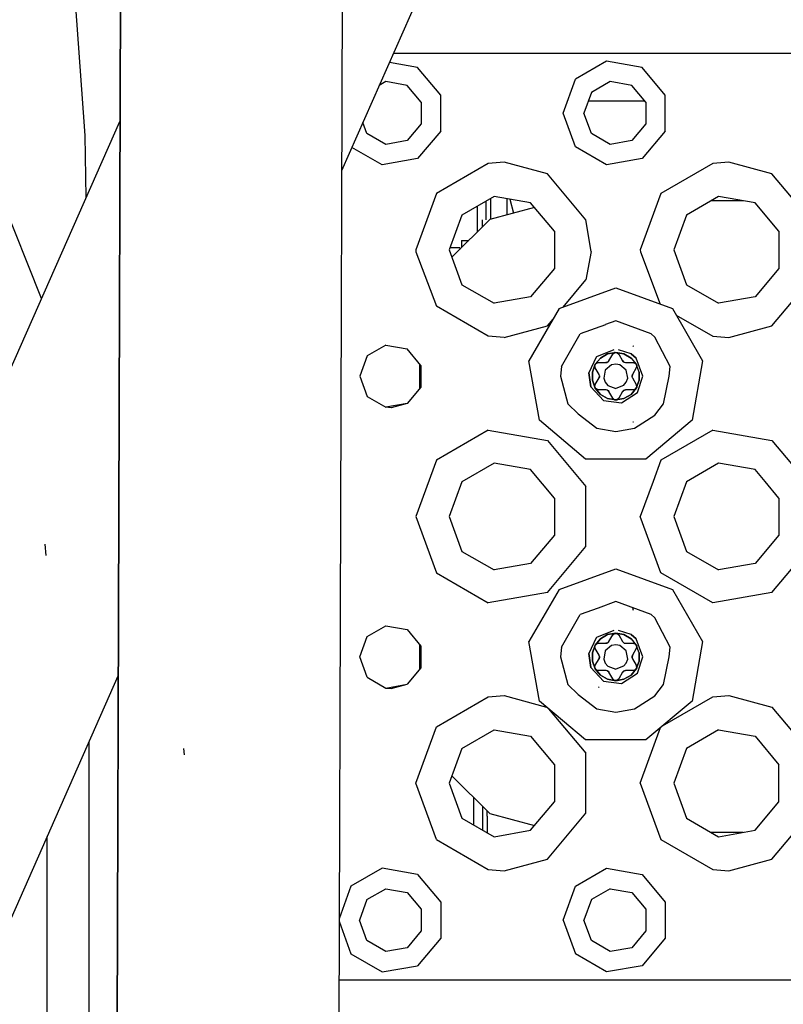
# Model space of a CAD drawing. Units: millimetres. Extents: x 763 to 11697, y -1518 to 1695.
# Drawn here: x 2749 to 2858, y 1058 to 1198 of the extents above; entities that cross this region are included whole.
import ezdxf

# ---------------------------------------------------------------- set-up
doc = ezdxf.new("R2010")
doc.units = ezdxf.units.MM
doc.layers.add('3', color=7, linetype='CONTINUOUS', true_color=0xffffff)

msp = doc.modelspace()

# ---------------------------------------------------------------- linework, layer by layer
at = {"layer": '3', "color": 18, "linetype": 'CONTINUOUS'}
for p, q in [((2764.008301, 1404.639648), (2762.760254, 1034.717285)), ((2764.008301, 1404.639648), (2762.808105, 1034.749512)), ((2764.008301, 1404.639648), (2762.808105, 1034.749512)), ((2795.439453, 1355.045898), (2794.398926, 1034.473145)), ((2826.211914, 1247.82959), (2794.861328, 1176.955566)), ((2758.307617, 1181.94873), (2756.838379, 1202.543945)), ((2817.957031, 1193.67041), (2802.254883, 1193.67041)), ((2817.957031, 1193.67041), (2802.254883, 1193.67041)), ((2849.957031, 1193.67041), (2817.957031, 1193.67041)), ((2849.957031, 1193.67041), (2817.957031, 1193.67041)), ((2856.885254, 1193.67041), (2849.957031, 1193.67041)), ((2856.885254, 1193.67041), (2849.957031, 1193.67041)), ((2866.591309, 1193.67041), (2856.885742, 1193.67041)), ((2866.591309, 1193.67041), (2856.885742, 1193.67041)), ((2805.707031, 1191.665039), (2801.682129, 1192.375)), ((2805.707031, 1191.665039), (2801.682129, 1192.375)), ((2809.004883, 1187.735352), (2805.707031, 1191.665039)), ((2809.004883, 1187.735352), (2805.707031, 1191.665039)), ((2832.654785, 1192.556152), (2828.211914, 1189.990723)), ((2832.654785, 1192.556152), (2828.211914, 1189.990723)), ((2837.707031, 1191.665039), (2832.654785, 1192.556152)), ((2837.707031, 1191.665039), (2832.654785, 1192.556152)), ((2841.004883, 1187.735352), (2837.707031, 1191.665039)), ((2841.004883, 1187.735352), (2837.707031, 1191.665039)), ((2826.457031, 1185.169922), (2828.211914, 1189.990723)), ((2826.457031, 1185.169922), (2828.211914, 1189.990723)), ((2801.168457, 1189.64209), (2800.234863, 1189.103516)), ((2804.227539, 1189.103027), (2801.168457, 1189.64209)), ((2806.224121, 1186.723145), (2804.227539, 1189.103027)), ((2833.168457, 1189.64209), (2830.478027, 1188.089355)), ((2836.228027, 1189.103027), (2833.168457, 1189.64209)), ((2838.224121, 1186.723145), (2836.228027, 1189.103027)), ((2809.004883, 1182.60498), (2809.004883, 1187.735352)), ((2809.004883, 1182.60498), (2809.004883, 1187.735352)), ((2830.478027, 1188.089355), (2829.416016, 1185.169922)), ((2841.004883, 1182.60498), (2841.004883, 1187.735352)), ((2841.004883, 1182.60498), (2841.004883, 1187.735352)), ((2806.224121, 1186.723145), (2806.224121, 1183.616699)), ((2830.053711, 1186.922852), (2838.056641, 1186.922852)), ((2830.053711, 1186.922852), (2838.056641, 1186.922852)), ((2838.224121, 1186.723145), (2838.224121, 1183.616699)), ((2828.211914, 1180.349121), (2826.457031, 1185.169922)), ((2828.211914, 1180.349121), (2826.457031, 1185.169922)), ((2830.478027, 1182.250977), (2829.416016, 1185.169922)), ((2714.001709, 1072.580566), (2763.263672, 1183.948242)), ((2798.478027, 1182.250977), (2797.902832, 1183.831055)), ((2806.224121, 1183.616699), (2804.227539, 1181.237305)), ((2838.224121, 1183.616699), (2836.228027, 1181.237305)), ((2758.473145, 1173.118164), (2758.307617, 1181.94873)), ((2801.168457, 1180.697754), (2798.478027, 1182.250977)), ((2809.004883, 1182.60498), (2805.707031, 1178.674805)), ((2809.004883, 1182.60498), (2805.707031, 1178.674805)), ((2833.168457, 1180.697754), (2830.478027, 1182.250977)), ((2841.004883, 1182.60498), (2837.707031, 1178.674805)), ((2841.004883, 1182.60498), (2837.707031, 1178.674805)), ((2800.654785, 1177.78418), (2796.332031, 1180.279785)), ((2800.654785, 1177.78418), (2796.332031, 1180.279785)), ((2804.227539, 1181.237305), (2801.168457, 1180.697754)), ((2832.654785, 1177.78418), (2828.211914, 1180.349121)), ((2832.654785, 1177.78418), (2828.211914, 1180.349121)), ((2836.228027, 1181.237305), (2833.168457, 1180.697754)), ((2805.707031, 1178.674805), (2800.654785, 1177.78418)), ((2805.707031, 1178.674805), (2800.654785, 1177.78418)), ((2837.707031, 1178.674805), (2832.654785, 1177.78418)), ((2837.707031, 1178.674805), (2832.654785, 1177.78418)), ((2815.786621, 1177.97998), (2808.381348, 1173.70459)), ((2815.786621, 1177.97998), (2808.381348, 1173.70459)), ((2818.058105, 1178.169434), (2815.786621, 1177.97998)), ((2818.058105, 1178.169434), (2815.786621, 1177.97998)), ((2824.207031, 1176.495117), (2818.058105, 1178.169434)), ((2824.207031, 1176.495117), (2818.058105, 1178.169434)), ((2847.786621, 1177.97998), (2840.381348, 1173.70459)), ((2847.786621, 1177.97998), (2840.381348, 1173.70459)), ((2850.058105, 1178.169434), (2847.786621, 1177.97998)), ((2850.058105, 1178.169434), (2847.786621, 1177.97998)), ((2856.207031, 1176.495117), (2850.058105, 1178.169434)), ((2856.207031, 1176.495117), (2850.058105, 1178.169434)), ((2829.703125, 1169.945312), (2824.207031, 1176.495117)), ((2829.703125, 1169.945312), (2824.207031, 1176.495117)), ((2861.703125, 1169.945312), (2856.207031, 1176.495117)), ((2861.703125, 1169.945312), (2856.207031, 1176.495117)), ((2752.105469, 1158.722168), (2746.348633, 1173.159668)), ((2808.381348, 1173.70459), (2805.457031, 1165.669922)), ((2808.381348, 1173.70459), (2805.457031, 1165.669922)), ((2816.614258, 1173.283691), (2812.034668, 1170.639648)), ((2816.140137, 1170.030762), (2816.140137, 1173.009766)), ((2821.822754, 1172.365234), (2816.614258, 1173.283691)), ((2818.422363, 1172.964844), (2818.422363, 1170.64209)), ((2840.381348, 1173.70459), (2837.457031, 1165.669922)), ((2840.381348, 1173.70459), (2837.457031, 1165.669922)), ((2848.614258, 1173.283691), (2844.03418, 1170.639648)), ((2853.822754, 1172.365234), (2848.614258, 1173.283691)), ((2814.222168, 1171.902344), (2814.222168, 1168.222656)), ((2815.422363, 1172.595703), (2815.422363, 1169.974609)), ((2822.378906, 1171.702637), (2815.990234, 1169.990723)), ((2818.86084, 1172.887695), (2819.392578, 1170.902344)), ((2825.222168, 1168.314453), (2821.822754, 1172.365234)), ((2852.095703, 1172.669922), (2847.55127, 1172.669922)), ((2857.222168, 1168.314453), (2853.822754, 1172.365234)), ((2812.034668, 1170.639648), (2810.225586, 1165.669922)), ((2844.03418, 1170.639648), (2842.226074, 1165.669922)), ((2815.990234, 1169.990723), (2810.611328, 1164.611328)), ((2814.94043, 1168.940918), (2814.94043, 1169.974609)), ((2830.45459, 1165.419922), (2829.703125, 1169.945312)), ((2830.45459, 1165.419922), (2829.703125, 1169.945312)), ((2825.222168, 1168.314453), (2825.222168, 1163.025391)), ((2857.222168, 1168.314453), (2857.222168, 1163.025391)), ((2811.740234, 1165.975098), (2810.336914, 1165.975098)), ((2811.740234, 1165.975098), (2811.740234, 1165.740723)), ((2811.990234, 1167.022461), (2813.022461, 1167.022461)), ((2811.990234, 1167.022461), (2811.990234, 1165.990723)), ((2805.457031, 1165.669922), (2805.460449, 1165.387695)), ((2805.457031, 1165.669922), (2805.460449, 1165.387695)), ((2805.460449, 1165.387695), (2808.381348, 1157.635254)), ((2805.460449, 1165.387695), (2808.381348, 1157.635254)), ((2810.225586, 1165.669922), (2812.034668, 1160.700684)), ((2830.45459, 1165.419922), (2829.703125, 1161.394531)), ((2830.45459, 1165.419922), (2829.703125, 1161.394531)), ((2837.457031, 1165.669922), (2837.460449, 1165.387695)), ((2837.457031, 1165.669922), (2837.460449, 1165.387695)), ((2837.460449, 1165.387695), (2840.264648, 1157.943848)), ((2837.460449, 1165.387695), (2840.264648, 1157.943848)), ((2842.226074, 1165.669922), (2844.03418, 1160.700684)), ((2825.222168, 1163.025391), (2821.822754, 1158.974609)), ((2857.222168, 1163.025391), (2853.822754, 1158.974609)), ((2812.034668, 1160.700684), (2816.614258, 1158.056152)), ((2826.437988, 1157.503418), (2829.703125, 1161.394531)), ((2826.437988, 1157.503418), (2829.703125, 1161.394531)), ((2844.03418, 1160.700684), (2848.614258, 1158.056152)), ((2856.207031, 1154.844727), (2861.703125, 1161.394531)), ((2856.207031, 1154.844727), (2861.703125, 1161.394531)), ((2821.822754, 1158.974609), (2816.614258, 1158.056152)), ((2825.877441, 1157.299316), (2833.957031, 1160.240234)), ((2833.957031, 1160.240234), (2842.036621, 1157.299316)), ((2853.822754, 1158.974609), (2848.614258, 1158.056152)), ((2815.786621, 1153.359863), (2808.381348, 1157.635254)), ((2815.786621, 1153.359863), (2808.381348, 1157.635254)), ((2825.877441, 1157.299316), (2821.578125, 1149.852539)), ((2842.036621, 1157.299316), (2846.335938, 1149.852539)), ((2842.57373, 1156.369141), (2847.786621, 1153.359863)), ((2842.57373, 1156.369141), (2847.786621, 1153.359863)), ((2818.058105, 1153.17041), (2824.207031, 1154.844727)), ((2818.058105, 1153.17041), (2824.207031, 1154.844727)), ((2824.207031, 1154.844727), (2825.018066, 1155.811035)), ((2824.207031, 1154.844727), (2825.018066, 1155.811035)), ((2832.484863, 1155.009277), (2828.89502, 1153.702637)), ((2833.957031, 1155.544922), (2832.503906, 1155.016113)), ((2839.019043, 1153.702637), (2833.957031, 1155.544922)), ((2850.058105, 1153.17041), (2856.207031, 1154.844727)), ((2850.058105, 1153.17041), (2856.207031, 1154.844727)), ((2818.058105, 1153.17041), (2815.786621, 1153.359863)), ((2818.058105, 1153.17041), (2815.786621, 1153.359863)), ((2826.20166, 1149.037598), (2828.89502, 1153.702637)), ((2839.525391, 1153.23877), (2839.019043, 1153.702637)), ((2847.786621, 1153.359863), (2850.058105, 1153.17041)), ((2847.786621, 1153.359863), (2850.058105, 1153.17041)), ((2801.175781, 1152.101562), (2798.510254, 1150.5625)), ((2801.175781, 1152.101562), (2804.207031, 1151.566895)), ((2836.448242, 1151.947754), (2836.374512, 1151.989258)), ((2836.524902, 1151.901367), (2836.431641, 1151.956543)), ((2841.712402, 1149.037598), (2839.525391, 1153.23877)), ((2798.510254, 1150.5625), (2797.457031, 1147.669922)), ((2806.186035, 1149.209473), (2804.207031, 1151.566895)), ((2833.674316, 1151.429199), (2831.22998, 1150.422852)), ((2833.674316, 1151.429199), (2831.22998, 1150.422852)), ((2831.78125, 1150.262695), (2832.799316, 1150.850586)), ((2832.799316, 1150.850586), (2831.78125, 1150.262695)), ((2832.799316, 1150.850586), (2833.957031, 1151.055176)), ((2833.957031, 1151.055176), (2832.799316, 1150.850586)), ((2832.981445, 1149.859863), (2833.523926, 1150.799805)), ((2833.810059, 1151.027832), (2833.523926, 1150.799805)), ((2833.54834, 1150.838379), (2833.523926, 1150.799805)), ((2833.523926, 1150.799805), (2833.54834, 1150.838379)), ((2833.810059, 1151.027832), (2833.546875, 1150.835449)), ((2833.785645, 1151.019531), (2833.54834, 1150.838379)), ((2833.54834, 1150.838379), (2833.785645, 1151.019531)), ((2833.785645, 1151.019531), (2833.811523, 1151.02832)), ((2834.13916, 1151.015625), (2833.810547, 1151.02832)), ((2834.13916, 1151.015625), (2833.810547, 1151.02832)), ((2833.811523, 1151.02832), (2834.13916, 1151.015625)), ((2834.13916, 1151.015625), (2833.811523, 1151.02832)), ((2833.957031, 1151.055176), (2835.114746, 1150.850586)), ((2835.114746, 1150.850586), (2833.957031, 1151.055176)), ((2834.13916, 1151.015625), (2834.390137, 1150.799805)), ((2836.160645, 1150.857422), (2834.32959, 1151.429199)), ((2836.160645, 1150.857422), (2834.32959, 1151.429199)), ((2834.390137, 1150.799805), (2834.933105, 1149.859863)), ((2836.132812, 1150.262695), (2835.114746, 1150.850586)), ((2835.114746, 1150.850586), (2836.132812, 1150.262695)), ((2836.160645, 1150.857422), (2836.857422, 1150.239746)), ((2836.857422, 1150.239746), (2836.160645, 1150.857422)), ((2805.990234, 1149.442383), (2805.990234, 1145.897949)), ((2806.186035, 1149.209473), (2806.186035, 1146.130859)), ((2823.070801, 1141.385254), (2821.578125, 1149.852539)), ((2831.178711, 1150.371094), (2830.114746, 1148.171387)), ((2831.178711, 1150.371094), (2830.114746, 1148.171387)), ((2831.025391, 1149.362305), (2830.623535, 1148.257812)), ((2830.623535, 1148.257812), (2831.025391, 1149.362305)), ((2830.970215, 1149.196777), (2830.976074, 1149.223145)), ((2830.970215, 1149.196777), (2830.976074, 1149.223145)), ((2831.008789, 1148.900391), (2830.970215, 1149.196777)), ((2831.008789, 1148.900391), (2830.970215, 1149.196777)), ((2830.975586, 1149.222168), (2831.150879, 1149.500488)), ((2830.975586, 1149.222168), (2831.150879, 1149.500488)), ((2831.010254, 1148.897461), (2830.975586, 1149.222168)), ((2831.029785, 1148.860352), (2830.975586, 1149.222168)), ((2830.976074, 1149.223145), (2831.150879, 1149.500488)), ((2830.976074, 1149.223145), (2831.150879, 1149.500488)), ((2831.025391, 1149.362305), (2831.78125, 1150.262695)), ((2831.78125, 1150.262695), (2831.025391, 1149.362305)), ((2831.150879, 1149.500488), (2831.462891, 1149.609863)), ((2831.22998, 1150.422852), (2831.178711, 1150.371094)), ((2831.22998, 1150.422852), (2831.178711, 1150.371094)), ((2831.462891, 1149.609863), (2832.54834, 1149.609863)), ((2833.362793, 1149.301758), (2832.453125, 1148.538086)), ((2833.362793, 1149.301758), (2832.453125, 1148.538086)), ((2832.54834, 1149.609863), (2832.853027, 1149.713379)), ((2832.54834, 1149.609863), (2832.575195, 1149.61084)), ((2832.575195, 1149.61084), (2832.54834, 1149.609863)), ((2832.575195, 1149.61084), (2832.735352, 1149.645996)), ((2832.735352, 1149.645996), (2832.575195, 1149.61084)), ((2832.853027, 1149.713379), (2832.735352, 1149.645996)), ((2832.787109, 1149.690918), (2832.735352, 1149.645996)), ((2832.853027, 1149.713379), (2832.963379, 1149.831543)), ((2832.963379, 1149.831543), (2832.981445, 1149.859863)), ((2833.957031, 1149.406738), (2833.362793, 1149.301758)), ((2833.957031, 1149.406738), (2833.362793, 1149.301758)), ((2834.550781, 1149.301758), (2833.957031, 1149.406738)), ((2834.550781, 1149.301758), (2833.957031, 1149.406738)), ((2835.460938, 1148.538086), (2834.550781, 1149.301758)), ((2835.460938, 1148.538086), (2834.550781, 1149.301758)), ((2834.933105, 1149.859863), (2834.946777, 1149.836914)), ((2834.933105, 1149.859863), (2835.175293, 1149.647461)), ((2834.946777, 1149.836914), (2834.933105, 1149.859863)), ((2835.057617, 1149.716309), (2834.946777, 1149.836914)), ((2834.946777, 1149.836914), (2835.057617, 1149.716309)), ((2835.175293, 1149.647461), (2835.057617, 1149.716309)), ((2835.122559, 1149.693848), (2835.057617, 1149.716309)), ((2835.175293, 1149.647461), (2835.332031, 1149.611328)), ((2835.332031, 1149.611328), (2835.365723, 1149.609863)), ((2835.365723, 1149.609863), (2836.260254, 1149.609863)), ((2836.132812, 1150.262695), (2836.888184, 1149.362305)), ((2836.132812, 1150.262695), (2836.888184, 1149.362305)), ((2836.260254, 1149.609863), (2836.451172, 1149.609863)), ((2836.451172, 1149.609863), (2836.49707, 1149.60791)), ((2836.451172, 1149.609863), (2836.49707, 1149.60791)), ((2836.451172, 1149.609863), (2836.791992, 1149.476074)), ((2836.493164, 1149.608398), (2836.791992, 1149.476074)), ((2836.49707, 1149.60791), (2836.772461, 1149.493164)), ((2836.49707, 1149.60791), (2836.772461, 1149.493164)), ((2836.772461, 1149.493164), (2836.792969, 1149.475098)), ((2836.772461, 1149.493164), (2836.792969, 1149.475098)), ((2836.791992, 1149.476074), (2836.945801, 1149.185547)), ((2836.791992, 1149.476074), (2836.945801, 1149.185547)), ((2836.792969, 1149.475098), (2836.945801, 1149.185547)), ((2836.792969, 1149.475098), (2836.945801, 1149.185547)), ((2837.832031, 1147.669922), (2836.857422, 1150.239746)), ((2837.832031, 1147.669922), (2836.857422, 1150.239746)), ((2836.945801, 1149.185547), (2836.884277, 1148.860352)), ((2837.290039, 1148.257812), (2836.888184, 1149.362305)), ((2837.290039, 1148.257812), (2836.888184, 1149.362305)), ((2846.335938, 1149.852539), (2844.842773, 1141.385254)), ((2797.457031, 1147.669922), (2798.510254, 1144.777344)), ((2826.20166, 1149.037598), (2826.082031, 1147.669922)), ((2826.082031, 1147.669922), (2827.136719, 1143.732422)), ((2830.114746, 1148.171387), (2830.396973, 1146.138672)), ((2830.396973, 1146.138672), (2830.114746, 1148.171387)), ((2830.623535, 1147.08252), (2830.623535, 1148.257812)), ((2830.623535, 1148.257812), (2830.623535, 1147.08252)), ((2831.029785, 1148.860352), (2831.008789, 1148.900391)), ((2831.029785, 1148.860352), (2831.008789, 1148.900391)), ((2831.572754, 1147.919922), (2831.029785, 1148.860352)), ((2831.588379, 1147.890625), (2831.572754, 1147.919922)), ((2831.572754, 1147.419922), (2831.635254, 1147.73584)), ((2831.635254, 1147.73584), (2831.588379, 1147.890625)), ((2831.621582, 1147.66748), (2831.634766, 1147.600098)), ((2831.635254, 1147.73584), (2831.634766, 1147.600098)), ((2832.453125, 1148.538086), (2832.246582, 1147.368164)), ((2832.453125, 1148.538086), (2832.246582, 1147.368164)), ((2835.666992, 1147.368164), (2835.460938, 1148.538086)), ((2835.666992, 1147.368164), (2835.460938, 1148.538086)), ((2836.341309, 1147.919922), (2836.278809, 1147.604004)), ((2836.278809, 1147.604004), (2836.279297, 1147.739746)), ((2836.328613, 1147.896484), (2836.279297, 1147.739746)), ((2836.279297, 1147.739746), (2836.328613, 1147.896484)), ((2836.29248, 1147.672852), (2836.279297, 1147.739746)), ((2836.328613, 1147.896484), (2836.341309, 1147.919922)), ((2836.341309, 1147.919922), (2836.328613, 1147.896484)), ((2836.884277, 1148.860352), (2836.341309, 1147.919922)), ((2837.059082, 1145.348145), (2837.832031, 1147.669922)), ((2837.059082, 1145.348145), (2837.832031, 1147.669922)), ((2837.290039, 1147.08252), (2837.290039, 1148.257812)), ((2837.290039, 1148.257812), (2837.290039, 1147.08252)), ((2840.776855, 1143.732422), (2841.55127, 1147.669922)), ((2841.55127, 1147.669922), (2841.712402, 1149.037598)), ((2830.623535, 1147.08252), (2831.025391, 1145.977539)), ((2831.025391, 1145.977539), (2830.623535, 1147.08252)), ((2830.968262, 1146.154785), (2831.029785, 1146.47998)), ((2831.029785, 1146.47998), (2831.572754, 1147.419922)), ((2831.585449, 1147.443848), (2831.572754, 1147.419922)), ((2831.572754, 1147.419922), (2831.585449, 1147.443848)), ((2831.585449, 1147.443848), (2831.634766, 1147.600098)), ((2831.634766, 1147.600098), (2831.585449, 1147.443848)), ((2832.246582, 1147.368164), (2832.453125, 1146.801758)), ((2832.246582, 1147.368164), (2832.453125, 1146.801758)), ((2832.453125, 1146.801758), (2832.84082, 1146.339844)), ((2832.453125, 1146.801758), (2832.84082, 1146.339844)), ((2832.84082, 1146.339844), (2833.957031, 1145.933594)), ((2832.84082, 1146.339844), (2833.957031, 1145.933594)), ((2835.073242, 1146.339844), (2833.957031, 1145.933594)), ((2835.073242, 1146.339844), (2833.957031, 1145.933594)), ((2835.073242, 1146.339844), (2835.460938, 1146.801758)), ((2835.073242, 1146.339844), (2835.460938, 1146.801758)), ((2835.460938, 1146.801758), (2835.666992, 1147.368164)), ((2835.460938, 1146.801758), (2835.666992, 1147.368164)), ((2836.325684, 1147.449707), (2836.278809, 1147.604004)), ((2836.325684, 1147.449707), (2836.341309, 1147.419922)), ((2836.341309, 1147.419922), (2836.884277, 1146.47998)), ((2836.884277, 1146.47998), (2836.905273, 1146.439453)), ((2836.884277, 1146.47998), (2836.905273, 1146.439453)), ((2836.884277, 1146.47998), (2836.938477, 1146.118164)), ((2836.888184, 1145.977539), (2837.290039, 1147.08252)), ((2837.290039, 1147.08252), (2836.888184, 1145.977539)), ((2836.938477, 1146.118164), (2836.90332, 1146.443359)), ((2836.905273, 1146.439453), (2836.943848, 1146.143066)), ((2836.905273, 1146.439453), (2836.943848, 1146.143066)), ((2806.186035, 1146.130859), (2804.207031, 1143.772949)), ((2830.396973, 1146.138672), (2832.185547, 1144.224121)), ((2830.396973, 1146.138672), (2832.185547, 1144.224121)), ((2830.968262, 1146.154785), (2831.12207, 1145.864258)), ((2830.968262, 1146.154785), (2831.12207, 1145.864258)), ((2830.968262, 1146.154785), (2831.121094, 1145.864746)), ((2831.121094, 1145.864746), (2830.968262, 1146.154785)), ((2831.025391, 1145.977539), (2831.78125, 1145.077148)), ((2831.78125, 1145.077148), (2831.025391, 1145.977539)), ((2831.141113, 1145.84668), (2831.121094, 1145.864746)), ((2831.122559, 1145.86377), (2831.420898, 1145.731934)), ((2831.122559, 1145.86377), (2831.462891, 1145.72998)), ((2831.416992, 1145.731934), (2831.141113, 1145.84668)), ((2831.141113, 1145.84668), (2831.416992, 1145.731934)), ((2831.416992, 1145.731934), (2831.462891, 1145.72998)), ((2831.462891, 1145.72998), (2831.416992, 1145.731934)), ((2832.54834, 1145.72998), (2831.462891, 1145.72998)), ((2832.799316, 1144.489258), (2831.78125, 1145.077148)), ((2831.78125, 1145.077148), (2832.799316, 1144.489258)), ((2832.582031, 1145.729004), (2832.54834, 1145.72998)), ((2832.73877, 1145.691895), (2832.582031, 1145.729004)), ((2832.73877, 1145.691895), (2832.856445, 1145.624023)), ((2832.981445, 1145.47998), (2832.73877, 1145.691895)), ((2832.791016, 1145.646484), (2832.856445, 1145.624023)), ((2832.856445, 1145.624023), (2832.967285, 1145.50293)), ((2832.856445, 1145.624023), (2832.967285, 1145.50293)), ((2832.967285, 1145.50293), (2832.981445, 1145.47998)), ((2832.967285, 1145.50293), (2832.981445, 1145.47998)), ((2833.523926, 1144.540039), (2832.981445, 1145.47998)), ((2834.933105, 1145.47998), (2834.390137, 1144.540039)), ((2834.783203, 1143.884277), (2837.059082, 1145.348145)), ((2834.783203, 1143.884277), (2837.059082, 1145.348145)), ((2834.950195, 1145.508301), (2834.933105, 1145.47998)), ((2835.061035, 1145.626465), (2834.950195, 1145.508301)), ((2835.365723, 1145.72998), (2835.061035, 1145.626465)), ((2835.061035, 1145.626465), (2835.178711, 1145.693848)), ((2836.132812, 1145.077148), (2835.114746, 1144.489258)), ((2835.114746, 1144.489258), (2836.132812, 1145.077148)), ((2835.178711, 1145.693848), (2835.126953, 1145.648926)), ((2835.178711, 1145.693848), (2835.338867, 1145.729492)), ((2835.178711, 1145.693848), (2835.338867, 1145.729492)), ((2835.338867, 1145.729492), (2835.365723, 1145.72998)), ((2835.338867, 1145.729492), (2835.365723, 1145.72998)), ((2836.260254, 1145.72998), (2835.365723, 1145.72998)), ((2836.888184, 1145.977539), (2836.132812, 1145.077148)), ((2836.132812, 1145.077148), (2836.888184, 1145.977539)), ((2836.451172, 1145.72998), (2836.260254, 1145.72998)), ((2836.763672, 1145.839355), (2836.451172, 1145.72998)), ((2836.938477, 1146.118164), (2836.763672, 1145.839355)), ((2836.938477, 1146.116699), (2836.763672, 1145.839355)), ((2836.938477, 1146.116699), (2836.763672, 1145.839355)), ((2836.78125, 1145.867676), (2836.938477, 1146.118164)), ((2836.943848, 1146.143066), (2836.938477, 1146.116699)), ((2836.943848, 1146.143066), (2836.938477, 1146.116699)), ((2798.510254, 1144.777344), (2801.175781, 1143.238281)), ((2804.207031, 1143.772949), (2801.175781, 1143.238281)), ((2804.207031, 1143.772949), (2801.957031, 1143.17041)), ((2827.136719, 1143.732422), (2828.587402, 1142.300293)), ((2832.185547, 1144.224121), (2834.783203, 1143.884277)), ((2832.185547, 1144.224121), (2834.783203, 1143.884277)), ((2833.957031, 1144.285156), (2832.799316, 1144.489258)), ((2832.799316, 1144.489258), (2833.957031, 1144.285156)), ((2833.774902, 1144.324219), (2833.523926, 1144.540039)), ((2833.774902, 1144.324219), (2834.102539, 1144.311523)), ((2833.774902, 1144.324219), (2834.103516, 1144.312012)), ((2834.102539, 1144.311523), (2833.774902, 1144.324219)), ((2834.103516, 1144.312012), (2833.780762, 1144.324219)), ((2833.957031, 1144.285156), (2835.114746, 1144.489258)), ((2835.114746, 1144.489258), (2833.957031, 1144.285156)), ((2834.12793, 1144.320312), (2834.102539, 1144.311523)), ((2834.102539, 1144.311523), (2834.12793, 1144.320312)), ((2834.103516, 1144.312012), (2834.390137, 1144.540039)), ((2834.367676, 1144.504395), (2834.103516, 1144.312012)), ((2834.365723, 1144.501465), (2834.12793, 1144.320312)), ((2834.12793, 1144.320312), (2834.365723, 1144.501465)), ((2834.365723, 1144.501465), (2834.390137, 1144.540039)), ((2834.390137, 1144.540039), (2834.365723, 1144.501465)), ((2839.525391, 1142.101562), (2840.776855, 1143.732422)), ((2801.957031, 1143.17041), (2801.175781, 1143.238281)), ((2828.587402, 1142.300293), (2831.263672, 1140.27002)), ((2836.650391, 1140.27002), (2839.525391, 1142.101562)), ((2829.657715, 1135.858398), (2823.070801, 1141.385254)), ((2836.469727, 1141.105957), (2836.401367, 1141.133301)), ((2844.842773, 1141.385254), (2838.255859, 1135.858398)), ((2815.786621, 1139.97998), (2808.381348, 1135.70459)), ((2815.786621, 1139.97998), (2808.381348, 1135.70459)), ((2815.786621, 1139.97998), (2824.207031, 1138.495117)), ((2815.786621, 1139.97998), (2824.207031, 1138.495117)), ((2831.263672, 1140.27002), (2833.957031, 1139.794922)), ((2833.957031, 1139.794922), (2836.650391, 1140.27002)), ((2847.786621, 1139.97998), (2840.381348, 1135.70459)), ((2847.786621, 1139.97998), (2840.381348, 1135.70459)), ((2847.786621, 1139.97998), (2856.207031, 1138.495117)), ((2847.786621, 1139.97998), (2856.207031, 1138.495117)), ((2824.207031, 1138.495117), (2829.703125, 1131.945312)), ((2824.207031, 1138.495117), (2829.703125, 1131.945312)), ((2856.207031, 1138.495117), (2861.090332, 1132.675781)), ((2856.207031, 1138.495117), (2861.090332, 1132.675781)), ((2808.381348, 1135.70459), (2805.457031, 1127.669922)), ((2808.381348, 1135.70459), (2805.457031, 1127.669922)), ((2816.614258, 1135.283691), (2812.034668, 1132.639648)), ((2821.822754, 1134.365234), (2816.614258, 1135.283691)), ((2838.255859, 1135.858398), (2829.657715, 1135.858398)), ((2840.381348, 1135.70459), (2839.266602, 1132.642578)), ((2840.381348, 1135.70459), (2839.266602, 1132.642578)), ((2848.614258, 1135.283691), (2844.03418, 1132.639648)), ((2853.822754, 1134.365234), (2848.614258, 1135.283691)), ((2825.222168, 1130.314453), (2821.822754, 1134.365234)), ((2855.249023, 1132.666016), (2853.822754, 1134.365234)), ((2812.034668, 1132.639648), (2810.225586, 1127.669922)), ((2839.266602, 1132.642578), (2837.457031, 1127.669922)), ((2839.266602, 1132.642578), (2837.457031, 1127.669922)), ((2844.03418, 1132.639648), (2842.226074, 1127.669922)), ((2855.252441, 1132.661133), (2855.249512, 1132.665039)), ((2857.222168, 1130.314453), (2855.253418, 1132.660156)), ((2829.703125, 1123.394531), (2829.703125, 1131.945312)), ((2829.703125, 1123.394531), (2829.703125, 1131.945312)), ((2825.222168, 1130.314453), (2825.222168, 1125.025879)), ((2857.222168, 1130.314453), (2857.222168, 1125.025879)), ((2805.457031, 1127.669922), (2808.381348, 1119.635254)), ((2805.457031, 1127.669922), (2808.381348, 1119.635254)), ((2810.225586, 1127.669922), (2812.034668, 1122.700684)), ((2840.381348, 1119.635254), (2837.457031, 1127.669922)), ((2840.381348, 1119.635254), (2837.457031, 1127.669922)), ((2842.226074, 1127.669922), (2844.03418, 1122.700684)), ((2825.222168, 1125.025879), (2821.822754, 1120.974609)), ((2857.222168, 1125.025879), (2853.822754, 1120.974609)), ((2752.762207, 1122.124512), (2752.626465, 1123.75293)), ((2752.762207, 1122.124512), (2752.626465, 1123.75293)), ((2812.034668, 1122.700684), (2816.614258, 1120.056152)), ((2824.207031, 1116.844727), (2829.703125, 1123.394531)), ((2824.207031, 1116.844727), (2829.703125, 1123.394531)), ((2844.03418, 1122.700684), (2848.614258, 1120.056152)), ((2856.207031, 1116.844727), (2861.703125, 1123.394531)), ((2856.207031, 1116.844727), (2861.703125, 1123.394531)), ((2808.381348, 1119.635254), (2815.786621, 1115.359863)), ((2808.381348, 1119.635254), (2815.786621, 1115.359863)), ((2821.822754, 1120.974609), (2816.614258, 1120.056152)), ((2825.877441, 1117.299316), (2833.957031, 1120.239746)), ((2833.957031, 1120.239746), (2842.036621, 1117.299316)), ((2847.786621, 1115.359863), (2840.381348, 1119.635254)), ((2847.786621, 1115.359863), (2840.381348, 1119.635254)), ((2853.822754, 1120.974609), (2848.614258, 1120.056152)), ((2824.207031, 1116.844727), (2815.786621, 1115.359863)), ((2824.207031, 1116.844727), (2815.786621, 1115.359863)), ((2825.877441, 1117.299316), (2821.578125, 1109.853027)), ((2842.036621, 1117.299316), (2846.335938, 1109.853027)), ((2856.207031, 1116.844727), (2847.786621, 1115.359863)), ((2856.207031, 1116.844727), (2847.786621, 1115.359863)), ((2833.957031, 1115.544922), (2831.449707, 1114.632324)), ((2839.019043, 1113.702637), (2833.957031, 1115.544922)), ((2831.449707, 1114.632324), (2828.89502, 1113.702637)), ((2836.466309, 1114.265625), (2836.382812, 1114.573242)), ((2826.20166, 1109.037598), (2828.89502, 1113.702637)), ((2839.525391, 1113.238281), (2839.019043, 1113.702637)), ((2841.712402, 1109.037598), (2839.525391, 1113.238281)), ((2798.510254, 1110.5625), (2801.175781, 1112.101562)), ((2801.175781, 1112.101562), (2804.207031, 1111.566895)), ((2804.207031, 1111.566895), (2806.186035, 1109.208984)), ((2833.674316, 1111.428711), (2831.22998, 1110.422852)), ((2833.674316, 1111.428711), (2831.22998, 1110.422852)), ((2836.160645, 1110.857422), (2834.32959, 1111.428711)), ((2836.160645, 1110.857422), (2834.32959, 1111.428711)), ((2797.457031, 1107.669922), (2798.510254, 1110.5625)), ((2823.070801, 1101.385254), (2821.578125, 1109.853027)), ((2831.178711, 1110.371094), (2830.114746, 1108.171387)), ((2831.178711, 1110.371094), (2830.114746, 1108.171387)), ((2831.025391, 1109.362793), (2831.78125, 1110.262695)), ((2831.78125, 1110.262695), (2831.025391, 1109.362793)), ((2831.22998, 1110.422852), (2831.178711, 1110.371094)), ((2831.22998, 1110.422852), (2831.178711, 1110.371094)), ((2832.799316, 1110.851074), (2831.78125, 1110.262695)), ((2831.78125, 1110.262695), (2832.799316, 1110.851074)), ((2832.799316, 1110.851074), (2833.957031, 1111.054688)), ((2833.957031, 1111.054688), (2832.799316, 1110.851074)), ((2832.853027, 1109.713867), (2832.963379, 1109.831543)), ((2832.963379, 1109.831543), (2832.981445, 1109.859863)), ((2832.981445, 1109.859863), (2833.523926, 1110.800293)), ((2833.810059, 1111.027832), (2833.523926, 1110.800293)), ((2833.54834, 1110.838379), (2833.523926, 1110.800293)), ((2833.523926, 1110.800293), (2833.54834, 1110.838379)), ((2833.810059, 1111.027832), (2833.546875, 1110.835449)), ((2833.785645, 1111.02002), (2833.54834, 1110.838379)), ((2833.54834, 1110.838379), (2833.785645, 1111.02002)), ((2833.785645, 1111.02002), (2833.811523, 1111.02832)), ((2834.13916, 1111.015625), (2833.810059, 1111.027832)), ((2834.13916, 1111.015625), (2833.810059, 1111.027832)), ((2834.13916, 1111.015625), (2833.811523, 1111.02832)), ((2833.811523, 1111.02832), (2834.13916, 1111.015625)), ((2835.114746, 1110.851074), (2833.957031, 1111.054688)), ((2833.957031, 1111.054688), (2835.114746, 1110.851074)), ((2834.13916, 1111.015625), (2834.390137, 1110.800293)), ((2834.390137, 1110.800293), (2834.933105, 1109.859863)), ((2834.946777, 1109.836914), (2834.933105, 1109.859863)), ((2834.933105, 1109.859863), (2834.946777, 1109.836914)), ((2834.933105, 1109.859863), (2835.175293, 1109.647949)), ((2835.057617, 1109.71582), (2834.946777, 1109.836914)), ((2834.946777, 1109.836914), (2835.057617, 1109.71582)), ((2835.114746, 1110.851074), (2836.132812, 1110.262695)), ((2836.132812, 1110.262695), (2835.114746, 1110.851074)), ((2836.132812, 1110.262695), (2836.888184, 1109.362793)), ((2836.132812, 1110.262695), (2836.888184, 1109.362793)), ((2836.857422, 1110.240234), (2836.160645, 1110.857422)), ((2836.160645, 1110.857422), (2836.857422, 1110.240234)), ((2837.832031, 1107.669922), (2836.857422, 1110.240234)), ((2837.832031, 1107.669922), (2836.857422, 1110.240234)), ((2846.335938, 1109.853027), (2844.842773, 1101.385254)), ((2805.990234, 1109.441895), (2805.990234, 1105.897949)), ((2806.186035, 1109.208984), (2806.186035, 1106.130859)), ((2826.20166, 1109.037598), (2826.082031, 1107.669922)), ((2830.623535, 1108.257812), (2831.025391, 1109.362793)), ((2831.025391, 1109.362793), (2830.623535, 1108.257812)), ((2830.970215, 1109.196777), (2830.976074, 1109.223633)), ((2830.970215, 1109.196777), (2830.976074, 1109.223633)), ((2831.008789, 1108.900391), (2830.970215, 1109.196777)), ((2831.008789, 1108.900391), (2830.970215, 1109.196777)), ((2830.975586, 1109.22168), (2831.150879, 1109.500488)), ((2830.975586, 1109.22168), (2831.132812, 1109.472168)), ((2831.029785, 1108.859863), (2830.975586, 1109.22168)), ((2831.010254, 1108.897461), (2830.975586, 1109.22168)), ((2830.976074, 1109.223633), (2831.150879, 1109.500488)), ((2830.976074, 1109.223633), (2831.150879, 1109.500488)), ((2831.029785, 1108.859863), (2831.008789, 1108.900391)), ((2831.029785, 1108.859863), (2831.008789, 1108.900391)), ((2831.572754, 1107.919922), (2831.029785, 1108.859863)), ((2831.150879, 1109.500488), (2831.462891, 1109.609863)), ((2831.462891, 1109.609863), (2832.54834, 1109.609863)), ((2832.453125, 1108.538086), (2832.246582, 1107.368652)), ((2832.453125, 1108.538086), (2832.246582, 1107.368652)), ((2833.362793, 1109.301758), (2832.453125, 1108.538086)), ((2833.362793, 1109.301758), (2832.453125, 1108.538086)), ((2832.54834, 1109.609863), (2832.853027, 1109.713867)), ((2832.575195, 1109.61084), (2832.54834, 1109.609863)), ((2832.54834, 1109.609863), (2832.575195, 1109.61084)), ((2832.735352, 1109.646484), (2832.575195, 1109.61084)), ((2832.575195, 1109.61084), (2832.735352, 1109.646484)), ((2832.853027, 1109.713867), (2832.735352, 1109.646484)), ((2832.787109, 1109.691406), (2832.735352, 1109.646484)), ((2833.957031, 1109.40625), (2833.362793, 1109.301758)), ((2833.957031, 1109.40625), (2833.362793, 1109.301758)), ((2834.550781, 1109.301758), (2833.957031, 1109.40625)), ((2834.550781, 1109.301758), (2833.957031, 1109.40625)), ((2835.460938, 1108.538086), (2834.550781, 1109.301758)), ((2835.460938, 1108.538086), (2834.550781, 1109.301758)), ((2835.122559, 1109.693848), (2835.057617, 1109.71582)), ((2835.175293, 1109.647949), (2835.057617, 1109.71582)), ((2835.175293, 1109.647949), (2835.332031, 1109.61084)), ((2835.332031, 1109.61084), (2835.365723, 1109.609863)), ((2835.365723, 1109.609863), (2836.260254, 1109.609863)), ((2835.666992, 1107.368652), (2835.460938, 1108.538086)), ((2835.666992, 1107.368652), (2835.460938, 1108.538086)), ((2836.260254, 1109.609863), (2836.451172, 1109.609863)), ((2836.884277, 1108.859863), (2836.341309, 1107.919922)), ((2836.451172, 1109.609863), (2836.49707, 1109.60791)), ((2836.451172, 1109.609863), (2836.791992, 1109.476074)), ((2836.451172, 1109.609863), (2836.49707, 1109.60791)), ((2836.493164, 1109.608398), (2836.791992, 1109.476074)), ((2836.49707, 1109.60791), (2836.772461, 1109.493164)), ((2836.49707, 1109.60791), (2836.772461, 1109.493164)), ((2836.772461, 1109.493164), (2836.792969, 1109.475098)), ((2836.772461, 1109.493164), (2836.792969, 1109.475098)), ((2836.791992, 1109.476074), (2836.945801, 1109.185059)), ((2836.791992, 1109.476074), (2836.945801, 1109.185059)), ((2836.792969, 1109.475098), (2836.945801, 1109.185059)), ((2836.792969, 1109.475098), (2836.945801, 1109.185059)), ((2836.945801, 1109.185059), (2836.884277, 1108.859863)), ((2837.290039, 1108.257812), (2836.888184, 1109.362793)), ((2837.290039, 1108.257812), (2836.888184, 1109.362793)), ((2841.55127, 1107.669922), (2841.712402, 1109.037598)), ((2798.510254, 1104.777344), (2797.457031, 1107.669922)), ((2826.082031, 1107.669922), (2827.136719, 1103.732422)), ((2830.114746, 1108.171387), (2830.396973, 1106.138672)), ((2830.396973, 1106.138672), (2830.114746, 1108.171387)), ((2830.623535, 1108.257812), (2830.623535, 1107.082031)), ((2830.623535, 1107.082031), (2830.623535, 1108.257812)), ((2831.025391, 1105.977539), (2830.623535, 1107.082031)), ((2830.623535, 1107.082031), (2831.025391, 1105.977539)), ((2831.029785, 1106.47998), (2831.572754, 1107.419922)), ((2831.588379, 1107.890625), (2831.572754, 1107.919922)), ((2831.572754, 1107.419922), (2831.635254, 1107.73584)), ((2831.572754, 1107.419922), (2831.585449, 1107.443848)), ((2831.585449, 1107.443848), (2831.572754, 1107.419922)), ((2831.634766, 1107.600098), (2831.585449, 1107.443848)), ((2831.585449, 1107.443848), (2831.634766, 1107.600098)), ((2831.635254, 1107.73584), (2831.588379, 1107.890625)), ((2831.621582, 1107.66748), (2831.634766, 1107.600098)), ((2831.635254, 1107.73584), (2831.634766, 1107.600098)), ((2832.246582, 1107.368652), (2832.453125, 1106.801758)), ((2832.246582, 1107.368652), (2832.453125, 1106.801758)), ((2835.460938, 1106.801758), (2835.666992, 1107.368652)), ((2835.460938, 1106.801758), (2835.666992, 1107.368652)), ((2836.341309, 1107.919922), (2836.278809, 1107.604004)), ((2836.278809, 1107.604004), (2836.279297, 1107.739746)), ((2836.325684, 1107.449707), (2836.278809, 1107.604004)), ((2836.279297, 1107.739746), (2836.328613, 1107.895996)), ((2836.328613, 1107.895996), (2836.279297, 1107.739746)), ((2836.29248, 1107.672363), (2836.279297, 1107.739746)), ((2836.325684, 1107.449707), (2836.341309, 1107.419922)), ((2836.328613, 1107.895996), (2836.341309, 1107.919922)), ((2836.341309, 1107.919922), (2836.328613, 1107.895996)), ((2836.341309, 1107.419922), (2836.884277, 1106.47998)), ((2837.290039, 1107.082031), (2836.888184, 1105.977539)), ((2836.888184, 1105.977539), (2837.290039, 1107.082031)), ((2837.059082, 1105.348145), (2837.832031, 1107.669922)), ((2837.059082, 1105.348145), (2837.832031, 1107.669922)), ((2837.290039, 1107.082031), (2837.290039, 1108.257812)), ((2837.290039, 1108.257812), (2837.290039, 1107.082031)), ((2840.776855, 1103.732422), (2841.55127, 1107.669922)), ((2806.186035, 1106.130859), (2804.207031, 1103.772949)), ((2830.396973, 1106.138672), (2832.185547, 1104.223633)), ((2830.396973, 1106.138672), (2832.185547, 1104.223633)), ((2830.968262, 1106.154785), (2831.029785, 1106.47998)), ((2830.968262, 1106.154785), (2831.121094, 1105.865234)), ((2830.968262, 1106.154785), (2831.12207, 1105.864258)), ((2830.968262, 1106.154785), (2831.12207, 1105.864258)), ((2831.121094, 1105.865234), (2830.968262, 1106.154785)), ((2831.78125, 1105.077148), (2831.025391, 1105.977539)), ((2831.025391, 1105.977539), (2831.78125, 1105.077148)), ((2831.141113, 1105.84668), (2831.121094, 1105.865234)), ((2831.122559, 1105.86377), (2831.462891, 1105.72998)), ((2831.122559, 1105.86377), (2831.421387, 1105.731934)), ((2831.141113, 1105.84668), (2831.416992, 1105.731934)), ((2831.416992, 1105.731934), (2831.141113, 1105.84668)), ((2831.416992, 1105.731934), (2831.462891, 1105.72998)), ((2831.462891, 1105.72998), (2831.416992, 1105.731934)), ((2832.54834, 1105.72998), (2831.462891, 1105.72998)), ((2832.453125, 1106.801758), (2832.84082, 1106.339844)), ((2832.453125, 1106.801758), (2832.84082, 1106.339844)), ((2832.582031, 1105.729004), (2832.54834, 1105.72998)), ((2832.73877, 1105.692383), (2832.582031, 1105.729004)), ((2832.981445, 1105.47998), (2832.73877, 1105.692383)), ((2832.73877, 1105.692383), (2832.856445, 1105.624023)), ((2832.791504, 1105.645996), (2832.856445, 1105.624023)), ((2832.84082, 1106.339844), (2833.957031, 1105.933594)), ((2832.84082, 1106.339844), (2833.957031, 1105.933594)), ((2832.856445, 1105.624023), (2832.967285, 1105.50293)), ((2832.856445, 1105.624023), (2832.967285, 1105.50293)), ((2835.073242, 1106.339844), (2833.957031, 1105.933594)), ((2835.073242, 1106.339844), (2833.957031, 1105.933594)), ((2835.061035, 1105.626465), (2834.950195, 1105.508301)), ((2835.365723, 1105.72998), (2835.061035, 1105.626465)), ((2835.061035, 1105.626465), (2835.178711, 1105.693848)), ((2835.073242, 1106.339844), (2835.460938, 1106.801758)), ((2835.073242, 1106.339844), (2835.460938, 1106.801758)), ((2835.178711, 1105.693848), (2835.126953, 1105.648926)), ((2835.178711, 1105.693848), (2835.338867, 1105.729004)), ((2835.178711, 1105.693848), (2835.338867, 1105.729004)), ((2835.338867, 1105.729004), (2835.365723, 1105.72998)), ((2835.338867, 1105.729004), (2835.365723, 1105.72998)), ((2836.260254, 1105.72998), (2835.365723, 1105.72998)), ((2836.132812, 1105.077148), (2836.888184, 1105.977539)), ((2836.888184, 1105.977539), (2836.132812, 1105.077148)), ((2836.451172, 1105.72998), (2836.260254, 1105.72998)), ((2836.763672, 1105.839355), (2836.451172, 1105.72998)), ((2836.763672, 1105.839355), (2836.938477, 1106.117676)), ((2836.938477, 1106.117676), (2836.763672, 1105.839355)), ((2836.938477, 1106.116699), (2836.763672, 1105.839355)), ((2836.938477, 1106.116699), (2836.763672, 1105.839355)), ((2836.884277, 1106.47998), (2836.905273, 1106.439453)), ((2836.884277, 1106.47998), (2836.938477, 1106.117676)), ((2836.884277, 1106.47998), (2836.905273, 1106.439453)), ((2836.938477, 1106.117676), (2836.90332, 1106.442871)), ((2836.905273, 1106.439453), (2836.943848, 1106.143555)), ((2836.905273, 1106.439453), (2836.943848, 1106.143555)), ((2836.943848, 1106.143555), (2836.938477, 1106.116699)), ((2836.943848, 1106.143555), (2836.938477, 1106.116699)), ((2762.99707, 1104.919922), (2742.981445, 1059.668945)), ((2798.510254, 1104.777344), (2801.175781, 1103.238281)), ((2831.78125, 1105.077148), (2832.799316, 1104.489258)), ((2832.799316, 1104.489258), (2831.78125, 1105.077148)), ((2832.185547, 1104.223633), (2834.783203, 1103.884277)), ((2832.185547, 1104.223633), (2834.783203, 1103.884277)), ((2833.957031, 1104.285156), (2832.799316, 1104.489258)), ((2832.799316, 1104.489258), (2833.957031, 1104.285156)), ((2832.967285, 1105.50293), (2832.981445, 1105.47998)), ((2832.967285, 1105.50293), (2832.981445, 1105.47998)), ((2833.523926, 1104.540039), (2832.981445, 1105.47998)), ((2833.774902, 1104.324707), (2833.523926, 1104.540039)), ((2833.774902, 1104.324707), (2834.102539, 1104.311523)), ((2833.774902, 1104.324707), (2834.103516, 1104.312012)), ((2834.102539, 1104.311523), (2833.774902, 1104.324707)), ((2834.103516, 1104.312012), (2833.782227, 1104.324219)), ((2835.114746, 1104.489258), (2833.957031, 1104.285156)), ((2833.957031, 1104.285156), (2835.114746, 1104.489258)), ((2834.12793, 1104.320312), (2834.102539, 1104.311523)), ((2834.103516, 1104.312012), (2834.390137, 1104.540039)), ((2834.367676, 1104.504883), (2834.103516, 1104.312012)), ((2834.12793, 1104.320312), (2834.365723, 1104.501465)), ((2834.365723, 1104.501465), (2834.12793, 1104.320312)), ((2834.365723, 1104.501465), (2834.390137, 1104.540039)), ((2834.390137, 1104.540039), (2834.365723, 1104.501465)), ((2834.933105, 1105.47998), (2834.390137, 1104.540039)), ((2834.783203, 1103.884277), (2837.059082, 1105.348145)), ((2834.783203, 1103.884277), (2837.059082, 1105.348145)), ((2834.950195, 1105.508301), (2834.933105, 1105.47998)), ((2835.114746, 1104.489258), (2836.132812, 1105.077148)), ((2836.132812, 1105.077148), (2835.114746, 1104.489258)), ((2801.175781, 1103.238281), (2804.207031, 1103.772949)), ((2801.175781, 1103.238281), (2801.957031, 1103.169922)), ((2801.957031, 1103.169922), (2804.207031, 1103.772949)), ((2827.136719, 1103.732422), (2828.587402, 1102.300293)), ((2831.576172, 1103.330566), (2831.481934, 1103.383789)), ((2839.525391, 1102.101562), (2840.776855, 1103.732422)), ((2808.381348, 1097.70459), (2815.786621, 1101.97998)), ((2808.381348, 1097.70459), (2815.786621, 1101.97998)), ((2815.786621, 1101.97998), (2818.058105, 1102.169434)), ((2815.786621, 1101.97998), (2818.058105, 1102.169434)), ((2818.058105, 1102.169434), (2824.094727, 1100.525879)), ((2818.058105, 1102.169434), (2824.094727, 1100.525879)), ((2829.657715, 1095.85791), (2823.070801, 1101.385254)), ((2828.587402, 1102.300293), (2831.263672, 1100.27002)), ((2836.650391, 1100.27002), (2839.525391, 1102.101562)), ((2844.842773, 1101.385254), (2838.255859, 1095.85791)), ((2840.624023, 1097.845215), (2847.786621, 1101.97998)), ((2840.624023, 1097.845215), (2847.786621, 1101.97998)), ((2847.786621, 1101.97998), (2850.058105, 1102.169434)), ((2847.786621, 1101.97998), (2850.058105, 1102.169434)), ((2850.058105, 1102.169434), (2856.207031, 1100.495117)), ((2850.058105, 1102.169434), (2856.207031, 1100.495117)), ((2824.387695, 1100.280762), (2829.703125, 1093.945312)), ((2824.387695, 1100.280762), (2829.703125, 1093.945312)), ((2831.263672, 1100.27002), (2833.957031, 1099.794922)), ((2833.957031, 1099.794922), (2836.650391, 1100.27002)), ((2856.207031, 1100.495117), (2861.703125, 1093.945312)), ((2856.207031, 1100.495117), (2861.703125, 1093.945312)), ((2805.457031, 1089.669922), (2808.381348, 1097.70459)), ((2805.457031, 1089.669922), (2808.381348, 1097.70459)), ((2812.034668, 1094.639648), (2816.614258, 1097.283691)), ((2816.614258, 1097.283691), (2821.822754, 1096.365234)), ((2837.457031, 1089.669922), (2840.348145, 1097.61377)), ((2837.457031, 1089.669922), (2840.348145, 1097.61377)), ((2848.614258, 1097.283691), (2844.03418, 1094.639648)), ((2848.614258, 1097.283691), (2853.822754, 1096.365234)), ((2821.822754, 1096.365234), (2825.222168, 1092.314453)), ((2838.255859, 1095.85791), (2829.657715, 1095.85791)), ((2853.822754, 1096.365234), (2857.222168, 1092.314453)), ((2758.847168, 1095.538086), (2758.847168, 1041.589355)), ((2772.503906, 1093.70166), (2772.366699, 1094.635742)), ((2772.503906, 1093.70166), (2772.366699, 1094.635742)), ((2812.034668, 1094.639648), (2810.225586, 1089.669922)), ((2844.03418, 1094.639648), (2842.226074, 1089.669922)), ((2829.703125, 1085.394531), (2829.703125, 1093.945312)), ((2829.703125, 1085.394531), (2829.703125, 1093.945312)), ((2825.222168, 1092.314453), (2825.222168, 1087.025879)), ((2857.222168, 1087.025879), (2857.222168, 1092.314453)), ((2810.611328, 1090.728516), (2815.990234, 1085.349121)), ((2808.381348, 1081.635254), (2805.457031, 1089.669922)), ((2808.381348, 1081.635254), (2805.457031, 1089.669922)), ((2810.225586, 1089.669922), (2812.034668, 1084.700684)), ((2837.457031, 1089.669922), (2840.381348, 1081.635254)), ((2837.457031, 1089.669922), (2840.381348, 1081.635254)), ((2842.226074, 1089.669922), (2844.03418, 1084.700684)), ((2813.740234, 1084.975098), (2813.740234, 1087.599609)), ((2814.94043, 1086.399414), (2814.94043, 1084.975098)), ((2815.014648, 1086.324707), (2814.94043, 1086.324707)), ((2821.822754, 1082.974609), (2825.222168, 1087.025879)), ((2853.822754, 1082.974609), (2857.222168, 1087.025879)), ((2812.034668, 1084.700684), (2816.614258, 1082.056152)), ((2813.740234, 1083.71582), (2813.740234, 1084.975098)), ((2814.94043, 1084.975098), (2814.94043, 1083.022461)), ((2815.640137, 1084.984863), (2815.640137, 1085.699219)), ((2815.640137, 1084.984863), (2815.640137, 1082.618652)), ((2815.990234, 1085.349121), (2822.378906, 1083.637695)), ((2824.207031, 1078.844727), (2829.703125, 1085.394531)), ((2824.207031, 1078.844727), (2829.703125, 1085.394531)), ((2844.03418, 1084.700684), (2848.614258, 1082.056152)), ((2856.207031, 1078.844727), (2861.703125, 1085.394531)), ((2856.207031, 1078.844727), (2861.703125, 1085.394531)), ((2752.900391, 1052.098633), (2752.900391, 1082.09375)), ((2816.614258, 1082.056152), (2821.822754, 1082.974609)), ((2852.095703, 1082.669922), (2847.55127, 1082.669922)), ((2848.614258, 1082.056152), (2853.822754, 1082.974609)), ((2808.381348, 1081.635254), (2815.786621, 1077.359863)), ((2808.381348, 1081.635254), (2815.786621, 1077.359863)), ((2840.381348, 1081.635254), (2847.786621, 1077.359863)), ((2840.381348, 1081.635254), (2847.786621, 1077.359863)), ((2800.654785, 1077.556152), (2796.211914, 1074.991211)), ((2800.654785, 1077.556152), (2796.211914, 1074.991211)), ((2805.707031, 1076.665527), (2800.654785, 1077.556152)), ((2805.707031, 1076.665527), (2800.654785, 1077.556152)), ((2818.058105, 1077.17041), (2824.207031, 1078.844727)), ((2818.058105, 1077.17041), (2824.207031, 1078.844727)), ((2828.211914, 1074.991211), (2832.654785, 1077.556152)), ((2828.211914, 1074.991211), (2832.654785, 1077.556152)), ((2832.654785, 1077.556152), (2837.707031, 1076.665527)), ((2832.654785, 1077.556152), (2837.707031, 1076.665527)), ((2850.058105, 1077.17041), (2856.207031, 1078.844727)), ((2850.058105, 1077.17041), (2856.207031, 1078.844727)), ((2805.707031, 1076.665527), (2809.004883, 1072.735352)), ((2805.707031, 1076.665527), (2809.004883, 1072.735352)), ((2815.786621, 1077.359863), (2818.058105, 1077.17041)), ((2815.786621, 1077.359863), (2818.058105, 1077.17041)), ((2837.707031, 1076.665527), (2841.004883, 1072.735352)), ((2837.707031, 1076.665527), (2841.004883, 1072.735352)), ((2847.786621, 1077.359863), (2850.058105, 1077.17041)), ((2847.786621, 1077.359863), (2850.058105, 1077.17041)), ((2796.211914, 1074.991211), (2794.515137, 1070.330566)), ((2796.211914, 1074.991211), (2794.515137, 1070.330566)), ((2826.457031, 1070.169922), (2828.211914, 1074.991211)), ((2826.457031, 1070.169922), (2828.211914, 1074.991211)), ((2798.478027, 1073.089355), (2801.168457, 1074.64209)), ((2801.168457, 1074.64209), (2804.227539, 1074.103027)), ((2804.227539, 1074.103027), (2806.224121, 1071.723145)), ((2833.168457, 1074.64209), (2830.478027, 1073.089355)), ((2833.168457, 1074.64209), (2836.228027, 1074.103027)), ((2836.228027, 1074.103027), (2838.224121, 1071.723145)), ((2798.478027, 1073.089355), (2797.416016, 1070.169922)), ((2809.004883, 1072.735352), (2809.004883, 1067.60498)), ((2809.004883, 1072.735352), (2809.004883, 1067.60498)), ((2830.478027, 1073.089355), (2829.416016, 1070.169922)), ((2841.004883, 1072.735352), (2841.004883, 1067.60498)), ((2841.004883, 1072.735352), (2841.004883, 1067.60498)), ((2806.224121, 1071.723145), (2806.224121, 1068.616699)), ((2838.224121, 1071.723145), (2838.224121, 1068.616699)), ((2794.514648, 1070.012207), (2796.211914, 1065.349121)), ((2794.514648, 1070.012207), (2796.211914, 1065.349121)), ((2798.478027, 1067.250977), (2797.416016, 1070.169922)), ((2826.457031, 1070.169922), (2828.211914, 1065.349121)), ((2826.457031, 1070.169922), (2828.211914, 1065.349121)), ((2830.478027, 1067.250977), (2829.416016, 1070.169922)), ((2806.224121, 1068.616699), (2804.227539, 1066.237305)), ((2838.224121, 1068.616699), (2836.228027, 1066.237305)), ((2801.168457, 1065.697754), (2798.478027, 1067.250977)), ((2809.004883, 1067.60498), (2805.707031, 1063.674805)), ((2809.004883, 1067.60498), (2805.707031, 1063.674805)), ((2833.168457, 1065.697754), (2830.478027, 1067.250977)), ((2841.004883, 1067.60498), (2837.707031, 1063.674805)), ((2841.004883, 1067.60498), (2837.707031, 1063.674805)), ((2796.211914, 1065.349121), (2800.654785, 1062.78418)), ((2796.211914, 1065.349121), (2800.654785, 1062.78418)), ((2804.227539, 1066.237305), (2801.168457, 1065.697754)), ((2832.654785, 1062.78418), (2828.211914, 1065.349121)), ((2832.654785, 1062.78418), (2828.211914, 1065.349121)), ((2836.228027, 1066.237305), (2833.168457, 1065.697754)), ((2800.654785, 1062.78418), (2805.707031, 1063.674805)), ((2800.654785, 1062.78418), (2805.707031, 1063.674805)), ((2837.707031, 1063.674805), (2832.654785, 1062.78418)), ((2837.707031, 1063.674805), (2832.654785, 1062.78418)), ((2794.487305, 1061.669922), (2817.957031, 1061.669922)), ((2794.487305, 1061.669922), (2817.957031, 1061.669922)), ((2817.957031, 1061.669922), (2849.957031, 1061.669922)), ((2817.957031, 1061.669922), (2849.957031, 1061.669922)), ((2849.957031, 1061.669922), (2881.957031, 1061.669922)), ((2849.957031, 1061.669922), (2881.957031, 1061.669922))]:
    msp.add_line(p, q, dxfattribs=at)

doc.saveas('drawing.dxf')
